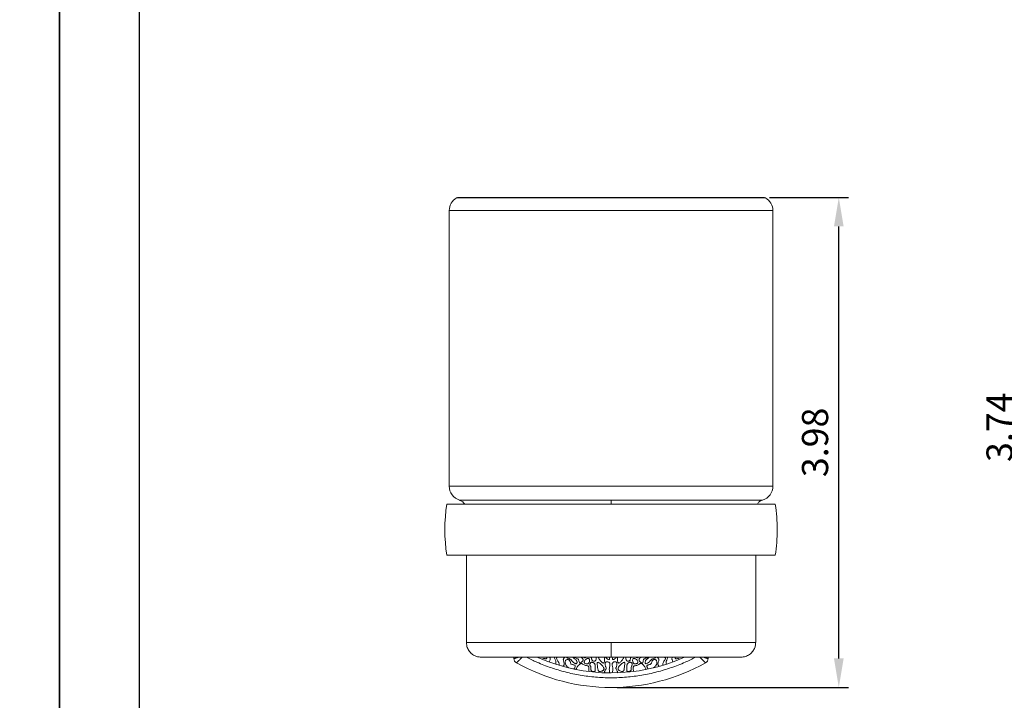
# Model space of a CAD drawing. Units: millimetres. Extents: x 8 to 566, y -26 to 887.
# Drawn here: x 214 to 316, y 652 to 722 of the extents above; entities that cross this region are included whole.
import ezdxf

# ---------------------------------------------------------------- set-up
doc = ezdxf.new("R2010")
doc.units = ezdxf.units.MM
doc.header["$PDMODE"] = 35
doc.layers.add('A5', color=136, linetype='Continuous')
doc.layers.add('DIM', color=6, linetype='Continuous')
doc.layers.add('圖紙邊界', color=1, linetype='Continuous', plot=False)
doc.styles.add('勝泰-2.7', font='simplex.shx', dxfattribs={"height": 2.7, "bigfont": 'chineset.shx'})
doc.dimstyles.new('正常$0', dxfattribs={"dimtxt": 2, "dimasz": 3, "dimexe": 1, "dimexo": 0.625, "dimgap": 0.75, "dimtad": 1, "dimdsep": 46, "dimtxsty": '勝泰-2.7', "dimcen": 2.5, "dimclrd": 6, "dimclre": 6, "dimclrt": 6, "dimadec": 1, "dimazin": 0, "dimtfac": 1, "dimtmove": 0, "dimatfit": 3, "dimfxl": 0, "dimarcsym": 0})

# ---------------------------------------------------------------- blocks, each defined once
blk = doc.blocks.new('*D33')
at = {"layer": 'Defpoints', "color": 0, "ltscale": 10}
for p in [(329.09, 703.71), (317.76, 656.35), (331.06, 656.35)]:
    blk.add_point(p, dxfattribs=at)
at = {"layer": 'DIM', "color": 6, "lineweight": -2, "ltscale": 10}
for p, q in [((328.46, 703.71), (316.76, 703.71)), ((317.76, 700.71), (317.76, 659.35)), ((330.44, 656.35), (316.76, 656.35))]:
    blk.add_line(p, q, dxfattribs=at)
at = {"layer": 'DIM', "color": 6, "ltscale": 10}
for points in [[(317.26, 700.71), (318.26, 700.71), (317.76, 703.71)], [(317.26, 659.35), (318.26, 659.35), (317.76, 656.35)]]:
    blk.add_solid(points, dxfattribs=at)
at = {"layer": 'DIM', "color": 6, "ltscale": 10, "insert": (315.66, 680.03), "char_height": 2.7, "attachment_point": 5, "rotation": 90, "style": '勝泰-2.7'}
blk.add_mtext('3.74', dxfattribs=at)
blk = doc.blocks.new('*D34')
at = {"layer": 'Defpoints', "color": 0, "ltscale": 10}
for p in [(290.98, 703.71), (298.75, 703.71), (275.28, 653.22)]:
    blk.add_point(p, dxfattribs=at)
at = {"layer": 'DIM', "color": 6, "lineweight": -2, "ltscale": 10}
for p, q in [((291.6, 703.71), (299.75, 703.71)), ((298.75, 656.22), (298.75, 700.71)), ((275.91, 653.22), (299.75, 653.22))]:
    blk.add_line(p, q, dxfattribs=at)
at = {"layer": 'DIM', "color": 6, "ltscale": 10}
for points in [[(298.25, 700.71), (299.25, 700.71), (298.75, 703.71)], [(298.25, 656.22), (299.25, 656.22), (298.75, 653.22)]]:
    blk.add_solid(points, dxfattribs=at)
at = {"layer": 'DIM', "color": 6, "ltscale": 10, "insert": (296.65, 678.47), "char_height": 2.7, "attachment_point": 5, "rotation": 90, "style": '勝泰-2.7'}
blk.add_mtext('3.98', dxfattribs=at)

msp = doc.modelspace()

# ---------------------------------------------------------------- linework, layer by layer
at = {"color": 7, "linetype": 'Continuous', "lineweight": 15}
for p, q in [((275.284, 703.646), (259.359, 703.646)), ((291.209, 703.646), (275.284, 703.646)), ((258.609, 702.347), (275.284, 702.347)), ((275.284, 702.347), (291.959, 702.347)), ((291.959, 673.955), (258.609, 673.955)), ((259.674, 672.519), (275.284, 672.519)), ((275.284, 672.519), (290.894, 672.519)), ((275.284, 657.847), (260.384, 657.847)), ((290.184, 657.847), (275.284, 657.847)), ((265.284, 656.347), (265.284, 656.193)), ((285.284, 656.193), (285.284, 656.347))]:
    msp.add_line(p, q, dxfattribs=at)
at = {"color": 7, "linetype": 'Continuous', "lineweight": 15, "flags": 128}
msp.add_lwpolyline([(269.846, 656.347), (269.743, 656.325), (269.693, 656.301), (269.677, 656.283), (269.669, 656.26), (269.67, 656.224), (269.702, 656.13), (269.813, 655.943), (269.91, 655.778), (269.939, 655.667), (269.939, 655.639), (269.939, 655.639)], dxfattribs=at)
at = {"color": 7, "linetype": 'Continuous', "lineweight": 15}
for centre, radius, start, end in [((260.109, 702.347), 1.5, 120, 180), ((290.459, 702.347), 1.5, 360, 60), ((260.109, 673.955), 1.5, 180, 253.14204), ((290.459, 673.955), 1.5, 286.85796, 360), ((275.284, 669.472), 17.125, 171.17553, 188.82606), ((275.284, 669.472), 17.125, 0, 8.82496), ((275.284, 669.472), 17.125, 351.17644, 0), ((265.784, 656.193), 0.5, 180, 240.84463), ((275.284, 673.222), 20, 240.84463, 299.15537), ((275.284, 673.222), 18.5, 245.98549, 294.16578), ((284.784, 656.193), 0.5, 299.15537, 360)]:
    msp.add_arc(centre, radius, start, end, dxfattribs=at)
for points, knots in [([(259.589, 703.713), (259.547, 703.708), (259.466, 703.7), (259.393, 703.663), (259.359, 703.646)], [0, 0, 0, 0, 0.52593163, 1, 1, 1, 1]), ([(275.284, 703.713), (274.85, 703.713), (274.035, 703.713), (272.915, 703.713), (271.997, 703.713), (271.24, 703.713), (270.57, 703.713), (269.915, 703.713), (268.968, 703.713), (267.758, 703.713), (266.344, 703.713), (265.136, 703.713), (264.129, 703.713), (263.315, 703.713), (262.607, 703.713), (262.076, 703.713), (261.656, 703.713), (261.297, 703.713), (260.914, 703.713), (260.559, 703.713), (260.246, 703.713), (259.984, 703.713), (259.772, 703.713), (259.621, 703.713), (259.6, 703.713), (259.589, 703.713)], [0, 0, 0, 0, 0.0528539, 0.0992393, 0.1373154, 0.1664738, 0.1941828, 0.2222906, 0.2507642, 0.3179708, 0.3853139, 0.4528588, 0.5035819, 0.553031, 0.5996191, 0.64322, 0.668438, 0.6989523, 0.7349164, 0.7764748, 0.8138318, 0.8548809, 0.8996262, 0.9480296, 1, 1, 1, 1]), ([(290.978, 703.713), (290.965, 703.713), (290.939, 703.713), (290.768, 703.713), (290.535, 703.713), (290.261, 703.713), (289.972, 703.713), (289.688, 703.713), (289.411, 703.713), (288.976, 703.713), (288.298, 703.713), (287.283, 703.713), (286.216, 703.713), (285.154, 703.713), (284.134, 703.713), (283.064, 703.713), (282.178, 703.713), (281.513, 703.713), (281.083, 703.713), (280.655, 703.713), (280.192, 703.713), (279.587, 703.713), (278.777, 703.713), (277.745, 703.713), (276.56, 703.713), (275.721, 703.713), (275.284, 703.713)], [0, 0, 0, 0, 0.0563286, 0.1075462, 0.1535667, 0.1943833, 0.2300447, 0.2606352, 0.2863967, 0.3109518, 0.3779033, 0.4464857, 0.5155008, 0.5670871, 0.6186452, 0.6701468, 0.7206618, 0.7400683, 0.7589998, 0.7774648, 0.7958489, 0.818664, 0.8546425, 0.8978007, 0.9467556, 1, 1, 1, 1]), ([(275.284, 703.708), (275.284, 703.709), (275.284, 703.717), (275.284, 703.678), (275.284, 703.646)], [0, 0, 0, 0, 0.1871131, 1, 1, 1, 1]), ([(291.209, 703.646), (291.174, 703.663), (291.101, 703.7), (291.02, 703.708), (290.978, 703.713)], [0, 0, 0, 0, 0.4740684, 1, 1, 1, 1]), ([(258.375, 672.097), (258.385, 672.097), (258.405, 672.097), (258.694, 672.097), (259.183, 672.097), (259.887, 672.097), (260.781, 672.097), (261.857, 672.097), (263.106, 672.097), (264.507, 672.097), (266.043, 672.097), (267.699, 672.097), (269.448, 672.097), (271.095, 672.097), (272.598, 672.097), (273.936, 672.097), (275.409, 672.097), (277.008, 672.097), (278.773, 672.097), (280.557, 672.097), (282.332, 672.097), (284.02, 672.097), (285.594, 672.097), (287.04, 672.097), (288.339, 672.097), (289.469, 672.097), (290.422, 672.097), (291.185, 672.097), (291.748, 672.097), (292.084, 672.097), (292.23, 672.097), (292.196, 672.097), (292.192, 672.097)], [0, 0, 0, 0, 0.0301638, 0.0660346, 0.1017915, 0.1375483, 0.1734192, 0.209176, 0.2449329, 0.2808037, 0.3165606, 0.3523174, 0.3881883, 0.4239451, 0.4492803, 0.4746559, 0.4999911, 0.5324303, 0.5648696, 0.6006265, 0.6364973, 0.6722542, 0.708011, 0.7438819, 0.7796387, 0.8153956, 0.8512664, 0.8870233, 0.9227801, 0.958651, 0.9944078, 1, 1, 1, 1]), ([(259.685, 672.498), (259.776, 672.468), (259.998, 672.396), (260.139, 672.208), (260.223, 672.097)], [0, 0, 0, 0, 0.4094587, 1, 1, 1, 1]), ([(275.284, 672.097), (275.284, 672.139), (275.284, 672.266), (275.284, 672.416), (275.284, 672.485), (275.284, 672.519)], [0, 0, 0, 0, 0.2032398, 0.6117825, 1, 1, 1, 1]), ([(290.364, 672.097), (290.387, 672.143), (290.46, 672.288), (290.652, 672.43), (290.818, 672.483), (290.879, 672.502)], [0, 0, 0, 0, 0.2254617, 0.7170064, 1, 1, 1, 1]), ([(258.375, 666.847), (258.385, 666.847), (258.405, 666.847), (258.694, 666.847), (259.183, 666.847), (259.887, 666.847), (260.781, 666.847), (261.857, 666.847), (263.106, 666.847), (264.507, 666.847), (266.043, 666.847), (267.699, 666.847), (269.448, 666.847), (271.095, 666.847), (272.598, 666.847), (273.936, 666.847), (274.835, 666.847), (275.284, 666.847)], [0, 0, 0, 0, 0.06034807, 0.1320896, 0.20360308, 0.27511656, 0.34685808, 0.41837156, 0.48988504, 0.56162656, 0.63314004, 0.70465352, 0.77639505, 0.84790853, 0.8985788, 0.94932972, 1, 1, 1, 1]), ([(275.284, 666.847), (275.858, 666.847), (277.008, 666.847), (278.773, 666.847), (280.557, 666.847), (282.332, 666.847), (284.02, 666.847), (285.594, 666.847), (287.04, 666.847), (288.339, 666.847), (289.469, 666.847), (290.422, 666.847), (291.185, 666.847), (291.748, 666.847), (292.084, 666.847), (292.23, 666.847), (292.196, 666.847), (292.192, 666.847)], [0, 0, 0, 0, 0.0648783, 0.1297566, 0.20127, 0.2730114, 0.3445248, 0.4160383, 0.4877797, 0.5592931, 0.6308065, 0.702548, 0.7740614, 0.8455748, 0.9173162, 0.9888296, 1, 1, 1, 1]), ([(260.398, 657.847), (260.397, 657.754), (260.396, 657.502), (260.553, 657.106), (260.832, 656.745), (261.179, 656.506), (261.527, 656.371), (261.767, 656.355), (261.884, 656.347)], [0, 0, 0, 0, 0.1192556, 0.3196728, 0.5293393, 0.6938103, 0.8520707, 1, 1, 1, 1]), ([(275.284, 657.847), (275.284, 657.708), (275.284, 657.42), (275.284, 657.013), (275.284, 656.652), (275.284, 656.396), (275.284, 656.363), (275.284, 656.347)], [0, 0, 0, 0, 0.17681318, 0.36714934, 0.56355081, 0.79027529, 1, 1, 1, 1]), ([(288.684, 656.347), (288.833, 656.36), (289.143, 656.387), (289.575, 656.609), (289.901, 656.933), (290.094, 657.301), (290.18, 657.603), (290.176, 657.785), (290.174, 657.847)], [0, 0, 0, 0, 0.1899704, 0.3948952, 0.60532, 0.7675596, 0.9215157, 1, 1, 1, 1]), ([(261.884, 656.347), (261.904, 656.347), (261.944, 656.347), (262.263, 656.347), (262.758, 656.347), (263.426, 656.347), (264.234, 656.347), (265.154, 656.347), (266.157, 656.347), (267.212, 656.347), (268.295, 656.347), (269.374, 656.347), (270.448, 656.347), (271.487, 656.347), (272.508, 656.347), (273.465, 656.347), (274.391, 656.347), (274.986, 656.347), (275.284, 656.347)], [0, 0, 0, 0, 0.0794583, 0.158303, 0.2359484, 0.3118618, 0.3855823, 0.4567333, 0.5250276, 0.5902656, 0.6523291, 0.7111708, 0.7652353, 0.8192877, 0.86726, 0.9152202, 0.9576072, 1, 1, 1, 1]), ([(265.807, 656.347), (265.736, 656.326), (265.606, 656.287), (265.467, 656.247), (265.364, 656.216), (265.296, 656.196), (265.288, 656.194), (265.284, 656.193)], [0, 0, 0, 0, 0.2270052, 0.4218979, 0.6065682, 0.8050402, 1, 1, 1, 1]), ([(266.141, 656.347), (266.1, 656.306), (265.967, 656.173), (265.808, 656.018), (265.678, 655.89), (265.601, 655.815), (265.55, 655.766), (265.543, 655.759), (265.54, 655.756)], [0, 0, 0, 0, 0.1253325, 0.40419, 0.5491864, 0.6968221, 0.8472853, 1, 1, 1, 1]), ([(283.993, 656.347), (283.636, 656.167), (282.823, 655.755), (281.484, 655.243), (279.992, 654.792), (278.45, 654.466), (276.874, 654.266), (275.283, 654.2), (273.692, 654.266), (272.117, 654.466), (270.575, 654.792), (269.082, 655.243), (267.744, 655.755), (266.931, 656.167), (266.574, 656.347)], [0, 0, 0, 0, 0.0661223, 0.1511235, 0.2370587, 0.3243549, 0.4120276, 0.5000001, 0.587986, 0.6756587, 0.7629414, 0.8488898, 0.9338843, 1, 1, 1, 1]), ([(268.192, 656.135), (268.232, 656.158), (268.315, 656.203), (268.448, 656.197), (268.541, 656.178), (268.599, 656.181), (268.629, 656.192), (268.654, 656.214), (268.674, 656.256), (268.685, 656.303), (268.681, 656.337), (268.679, 656.347)], [0, 0, 0, 0, 0.22064381, 0.44578528, 0.62084353, 0.68093819, 0.7268588, 0.77307606, 0.8357512, 0.9501369, 1, 1, 1, 1]), ([(268.964, 656.347), (268.977, 656.321), (269.008, 656.261), (269.019, 656.138), (268.975, 656), (268.94, 655.9), (268.923, 655.85)], [0, 0, 0, 0, 0.1686067, 0.3870311, 0.6907499, 1, 1, 1, 1]), ([(269.582, 655.623), (269.596, 655.679), (269.622, 655.787), (269.576, 656.007), (269.467, 656.174), (269.446, 656.314), (269.441, 656.347)], [0, 0, 0, 0, 0.2263168, 0.4393189, 0.8693373, 1, 1, 1, 1]), ([(269.928, 655.514), (269.929, 655.525), (269.931, 655.547), (269.935, 655.579), (269.938, 655.61), (269.939, 655.629), (269.939, 655.639)], [0, 0, 0, 0, 0.2679114, 0.5357776, 0.7676819, 1, 1, 1, 1]), ([(270.303, 655.405), (270.334, 655.423), (270.384, 655.452), (270.433, 655.518), (270.454, 655.599), (270.442, 655.749), (270.384, 655.903), (270.361, 656.062), (270.38, 656.163), (270.44, 656.26), (270.501, 656.314), (270.539, 656.347)], [0, 0, 0, 0, 0.0979236, 0.1614358, 0.2249399, 0.3286231, 0.5763723, 0.6857149, 0.7731212, 0.8605681, 1, 1, 1, 1]), ([(271.263, 655.597), (271.237, 655.608), (271.183, 655.631), (271.124, 655.707), (271.077, 655.836), (271.049, 655.969), (270.967, 656.055), (270.895, 656.089), (270.806, 656.101), (270.715, 656.087), (270.645, 656.049), (270.596, 655.991), (270.562, 655.894), (270.558, 655.747), (270.601, 655.568), (270.68, 655.463), (270.718, 655.412)], [0, 0, 0, 0, 0.0533112, 0.1073638, 0.1758009, 0.3118727, 0.3537459, 0.3956186, 0.4583554, 0.5223692, 0.5645065, 0.606833, 0.6623096, 0.7544176, 0.8814636, 1, 1, 1, 1]), ([(270.781, 656.347), (270.777, 656.345), (270.763, 656.335), (270.742, 656.322), (270.725, 656.307), (270.719, 656.297), (270.717, 656.291), (270.718, 656.285), (270.72, 656.28), (270.73, 656.27), (270.776, 656.247), (270.899, 656.22), (271.055, 656.174), (271.205, 656.039), (271.319, 655.872), (271.468, 655.754), (271.587, 655.693), (271.648, 655.673), (271.698, 655.67), (271.727, 655.676), (271.742, 655.687), (271.747, 655.692)], [0, 0, 0, 0, 0.0093589, 0.0394795, 0.0545915, 0.0597306, 0.0649286, 0.0686677, 0.0723921, 0.079125, 0.0987093, 0.1868205, 0.362841, 0.4536626, 0.6339741, 0.8161528, 0.8718458, 0.9341305, 0.9587691, 0.9836618, 1, 1, 1, 1]), ([(270.718, 655.412), (270.725, 655.404), (270.74, 655.388), (270.763, 655.366), (270.787, 655.344), (270.818, 655.317), (270.855, 655.286), (270.883, 655.262), (270.897, 655.249)], [0, 0, 0, 0, 0.13409442, 0.26844932, 0.40251834, 0.53666481, 0.76833443, 1, 1, 1, 1]), ([(271.435, 655.127), (271.472, 655.167), (271.53, 655.231), (271.578, 655.332), (271.594, 655.4), (271.591, 655.448), (271.578, 655.481), (271.551, 655.51), (271.487, 655.542), (271.386, 655.562), (271.304, 655.585), (271.263, 655.597)], [0, 0, 0, 0, 0.2179492, 0.3483677, 0.4465596, 0.4984886, 0.5416206, 0.5848319, 0.6562063, 0.8280255, 1, 1, 1, 1]), ([(271.747, 655.692), (271.754, 655.701), (271.77, 655.724), (271.781, 655.787), (271.773, 655.878), (271.733, 655.992), (271.619, 656.137), (271.453, 656.215), (271.375, 656.32), (271.355, 656.347)], [0, 0, 0, 0, 0.0404327, 0.1001917, 0.2253494, 0.3661865, 0.5308337, 0.8781037, 1, 1, 1, 1]), ([(271.507, 656.347), (271.517, 656.337), (271.568, 656.285), (271.692, 656.245), (271.826, 656.205), (271.91, 656.133), (271.944, 656.053), (271.974, 655.937), (271.988, 655.832), (272.033, 655.764), (272.049, 655.754), (272.057, 655.749)], [0, 0, 0, 0, 0.0469997, 0.2490851, 0.4306194, 0.5245073, 0.6181359, 0.7242133, 0.9362922, 0.9703403, 1, 1, 1, 1]), ([(272.95, 654.87), (272.973, 654.945), (273.013, 655.075), (273.013, 655.239), (272.99, 655.339), (272.959, 655.397), (272.908, 655.44), (272.809, 655.472), (272.667, 655.48), (272.495, 655.53), (272.385, 655.623), (272.296, 655.677), (272.233, 655.696), (272.163, 655.687), (272.041, 655.625), (271.882, 655.457), (271.738, 655.261), (271.689, 655.115), (271.676, 655.077)], [0, 0, 0, 0, 0.1072647, 0.1842533, 0.2186222, 0.2475386, 0.2718146, 0.3071659, 0.3866708, 0.4661796, 0.5450883, 0.5808619, 0.6072643, 0.6338399, 0.6739512, 0.7906795, 0.9455763, 1, 1, 1, 1]), ([(272.057, 655.749), (272.065, 655.747), (272.085, 655.741), (272.132, 655.749), (272.214, 655.788), (272.306, 655.869), (272.376, 655.963), (272.405, 656.036), (272.409, 656.089), (272.392, 656.144), (272.316, 656.241), (272.228, 656.301), (272.159, 656.347)], [0, 0, 0, 0, 0.02859769, 0.06998353, 0.15167097, 0.33281162, 0.47183745, 0.53889851, 0.59327803, 0.64779333, 0.72638057, 1, 1, 1, 1]), ([(272.466, 656.347), (272.477, 656.336), (272.5, 656.312), (272.531, 656.3), (272.547, 656.293)], [0, 0, 0, 0, 0.4713821, 1, 1, 1, 1]), ([(272.998, 656.197), (272.987, 656.203), (272.961, 656.218), (272.903, 656.222), (272.812, 656.2), (272.699, 656.133), (272.599, 656.034), (272.541, 655.933), (272.52, 655.856), (272.522, 655.799), (272.539, 655.756), (272.575, 655.717), (272.609, 655.699), (272.63, 655.687)], [0, 0, 0, 0, 0.04516185, 0.10193985, 0.19443125, 0.36385449, 0.54739007, 0.67609022, 0.76114066, 0.81971181, 0.86842415, 0.91710951, 1, 1, 1, 1]), ([(272.547, 656.293), (272.56, 656.291), (272.588, 656.285), (272.633, 656.298), (272.671, 656.319), (272.687, 656.341), (272.692, 656.347)], [0, 0, 0, 0, 0.2486757, 0.497489, 0.8519485, 1, 1, 1, 1]), ([(272.63, 655.687), (272.665, 655.673), (272.731, 655.647), (272.828, 655.644), (272.91, 655.667), (272.978, 655.72), (273.036, 655.818), (273.069, 655.946), (273.067, 656.064), (273.044, 656.14), (273.021, 656.178), (273.004, 656.192), (272.998, 656.197)], [0, 0, 0, 0, 0.12772901, 0.23935843, 0.32537298, 0.41180504, 0.52607601, 0.70683172, 0.85365142, 0.92195617, 0.97700809, 1, 1, 1, 1]), ([(273.545, 655.718), (273.509, 655.747), (273.449, 655.795), (273.351, 655.823), (273.273, 655.822), (273.205, 655.792), (273.148, 655.737), (273.11, 655.669), (273.092, 655.594), (273.106, 655.508), (273.161, 655.42), (273.22, 655.311), (273.216, 655.186), (273.207, 655.087), (273.214, 655.008), (273.235, 654.973), (273.245, 654.957)], [0, 0, 0, 0, 0.1081472, 0.1804296, 0.2346665, 0.2892566, 0.3524694, 0.4170676, 0.4733353, 0.5300867, 0.6183113, 0.7174502, 0.8176385, 0.904788, 0.9560847, 1, 1, 1, 1]), ([(273.158, 656.347), (273.168, 656.343), (273.196, 656.332), (273.235, 656.308), (273.273, 656.255), (273.286, 656.178), (273.296, 656.094), (273.331, 656.024), (273.387, 655.974), (273.463, 655.939), (273.543, 655.928), (273.59, 655.941), (273.608, 655.945)], [0, 0, 0, 0, 0.0456739, 0.1314891, 0.1957214, 0.3221965, 0.4666696, 0.5617198, 0.6566746, 0.7887188, 0.9221859, 1, 1, 1, 1]), ([(273.245, 654.957), (273.262, 654.941), (273.305, 654.9), (273.4, 654.868), (273.494, 654.857), (273.569, 654.867), (273.614, 654.885), (273.644, 654.912), (273.66, 654.947), (273.67, 655.046), (273.623, 655.202), (273.643, 655.391), (273.647, 655.542), (273.609, 655.649), (273.566, 655.696), (273.545, 655.718)], [0, 0, 0, 0, 0.0546041, 0.1390503, 0.2309156, 0.2737606, 0.3169396, 0.3419711, 0.3670539, 0.4066634, 0.5741041, 0.7410455, 0.85134, 0.9279308, 1, 1, 1, 1]), ([(273.608, 655.945), (273.627, 655.955), (273.671, 655.977), (273.725, 656.048), (273.762, 656.149), (273.774, 656.257), (273.755, 656.322), (273.747, 656.347)], [0, 0, 0, 0, 0.1398523, 0.3129442, 0.5655918, 0.8286863, 1, 1, 1, 1]), ([(274.16, 655.68), (274.098, 655.73), (274.027, 655.787), (273.933, 655.813), (273.909, 655.812), (273.891, 655.807), (273.877, 655.795), (273.864, 655.772), (273.85, 655.701), (273.873, 655.536), (273.897, 655.286), (273.929, 655.068), (273.975, 654.941), (273.998, 654.917), (274.008, 654.907)], [0, 0, 0, 0, 0.1890706, 0.2174358, 0.2342301, 0.2472047, 0.2602227, 0.2773856, 0.3096323, 0.4332474, 0.6778733, 0.9212834, 0.9665467, 1, 1, 1, 1]), ([(274.008, 656.347), (274.006, 656.337), (273.998, 656.297), (274.029, 656.188), (274.113, 656.062), (274.214, 655.938), (274.296, 655.853), (274.366, 655.793), (274.422, 655.756), (274.472, 655.74), (274.503, 655.739), (274.52, 655.747), (274.526, 655.749)], [0, 0, 0, 0, 0.0364306, 0.1427016, 0.3800767, 0.5692876, 0.7014939, 0.7943821, 0.8946124, 0.9349863, 0.9757976, 1, 1, 1, 1]), ([(274.008, 654.907), (274.023, 654.898), (274.06, 654.875), (274.155, 654.865), (274.286, 654.885), (274.41, 654.938), (274.496, 655.002), (274.542, 655.06), (274.561, 655.123), (274.557, 655.2), (274.502, 655.341), (274.36, 655.506), (274.225, 655.624), (274.16, 655.68)], [0, 0, 0, 0, 0.0380133, 0.0957759, 0.2051369, 0.3257526, 0.3879584, 0.4402733, 0.4848534, 0.5292893, 0.6059873, 0.8117515, 1, 1, 1, 1]), ([(274.526, 655.749), (274.535, 655.757), (274.559, 655.775), (274.596, 655.857), (274.626, 656.051), (274.605, 656.228), (274.591, 656.347)], [0, 0, 0, 0, 0.0570052, 0.1427793, 0.4237497, 1, 1, 1, 1]), ([(275.157, 654.722), (275.145, 654.787), (275.12, 654.915), (275.095, 655.112), (275.118, 655.314), (275.164, 655.483), (275.174, 655.619), (275.151, 655.713), (275.097, 655.788), (275.011, 655.845), (274.918, 655.876), (274.839, 655.879), (274.781, 655.865), (274.735, 655.83), (274.696, 655.768), (274.669, 655.657), (274.676, 655.52), (274.717, 655.385), (274.765, 655.296), (274.789, 655.216), (274.77, 655.109), (274.695, 655.013), (274.635, 654.913), (274.613, 654.843), (274.616, 654.784), (274.632, 654.751), (274.641, 654.733)], [0, 0, 0, 0, 0.0739805, 0.1478665, 0.2240423, 0.3014059, 0.3464027, 0.3771168, 0.4080338, 0.4488581, 0.4914263, 0.5173816, 0.5374828, 0.55773, 0.5812293, 0.6190103, 0.6857481, 0.733621, 0.7770082, 0.801089, 0.825517, 0.8969431, 0.9346817, 0.95818, 0.9781774, 1, 1, 1, 1]), ([(274.729, 656.347), (274.732, 656.34), (274.757, 656.281), (274.854, 656.198), (274.96, 656.13), (275.039, 656.103), (275.07, 656.097), (275.095, 656.099), (275.109, 656.105), (275.119, 656.114), (275.122, 656.121), (275.123, 656.124)], [0, 0, 0, 0, 0.0467094, 0.3846919, 0.7346872, 0.8065682, 0.8876281, 0.9209122, 0.9545399, 0.9776769, 1, 1, 1, 1]), ([(275.123, 656.124), (275.125, 656.131), (275.132, 656.17), (275.115, 656.244), (275.115, 656.312), (275.115, 656.347)], [0, 0, 0, 0, 0.0956359, 0.5245025, 1, 1, 1, 1]), ([(275.284, 656.347), (275.581, 656.347), (276.176, 656.347), (277.103, 656.347), (278.059, 656.347), (279.081, 656.347), (280.119, 656.347), (281.193, 656.347), (282.272, 656.347), (283.355, 656.347), (284.41, 656.347), (285.413, 656.347), (286.333, 656.347), (287.141, 656.347), (287.809, 656.347), (288.304, 656.347), (288.623, 656.347), (288.663, 656.347), (288.684, 656.347)], [0, 0, 0, 0, 0.0423989, 0.0847798, 0.1327521, 0.1807123, 0.2347768, 0.2888292, 0.3476709, 0.4097344, 0.4749724, 0.5432667, 0.6144177, 0.6881382, 0.7640516, 0.841697, 0.9205417, 1, 1, 1, 1]), ([(275.926, 654.733), (275.935, 654.752), (275.952, 654.787), (275.954, 654.851), (275.92, 654.941), (275.853, 655.033), (275.796, 655.129), (275.778, 655.208), (275.81, 655.334), (275.89, 655.473), (275.896, 655.647), (275.877, 655.751), (275.843, 655.816), (275.803, 655.855), (275.749, 655.877), (275.671, 655.88), (275.574, 655.853), (275.485, 655.8), (275.424, 655.729), (275.395, 655.639), (275.4, 655.479), (275.467, 655.264), (275.465, 654.987), (275.428, 654.81), (275.41, 654.722)], [0, 0, 0, 0, 0.0234868, 0.0434325, 0.070601, 0.1300696, 0.1726564, 0.1959119, 0.21925, 0.3171211, 0.3734811, 0.412386, 0.4362205, 0.4552635, 0.4743757, 0.5007049, 0.5426667, 0.5865295, 0.616119, 0.6457969, 0.6916059, 0.795048, 0.8987534, 1, 1, 1, 1]), ([(275.455, 656.347), (275.455, 656.336), (275.453, 656.272), (275.434, 656.197), (275.442, 656.135), (275.444, 656.124)], [0, 0, 0, 0, 0.1514264, 0.8603242, 1, 1, 1, 1]), ([(275.444, 656.124), (275.445, 656.12), (275.448, 656.113), (275.458, 656.104), (275.474, 656.098), (275.51, 656.097), (275.604, 656.126), (275.722, 656.204), (275.817, 656.291), (275.839, 656.344), (275.84, 656.347)], [0, 0, 0, 0, 0.0241136, 0.0483257, 0.0771638, 0.1249628, 0.2602149, 0.6561032, 0.9796613, 1, 1, 1, 1]), ([(275.982, 656.347), (275.967, 656.268), (275.945, 656.143), (275.954, 655.986), (275.969, 655.879), (275.991, 655.807), (276.019, 655.764), (276.035, 655.754), (276.041, 655.749)], [0, 0, 0, 0, 0.3868016, 0.6070243, 0.7571824, 0.9081904, 0.9653477, 1, 1, 1, 1]), ([(276.407, 655.68), (276.307, 655.593), (276.158, 655.464), (276.032, 655.276), (276.004, 655.163), (276.012, 655.091), (276.051, 655.022), (276.137, 654.948), (276.269, 654.889), (276.402, 654.865), (276.495, 654.874), (276.538, 654.891), (276.556, 654.905), (276.559, 654.907)], [0, 0, 0, 0, 0.2885396, 0.4334533, 0.486876, 0.5408351, 0.5878104, 0.6577592, 0.7867603, 0.9005588, 0.9511959, 0.9899365, 1, 1, 1, 1]), ([(276.041, 655.749), (276.048, 655.746), (276.065, 655.739), (276.101, 655.741), (276.174, 655.769), (276.306, 655.88), (276.433, 656.03), (276.53, 656.181), (276.566, 656.275), (276.561, 656.329), (276.559, 656.347)], [0, 0, 0, 0, 0.0288388, 0.0638769, 0.1229913, 0.3010541, 0.6575342, 0.813068, 0.9354248, 1, 1, 1, 1]), ([(276.559, 654.907), (276.572, 654.921), (276.603, 654.955), (276.621, 655.031), (276.642, 655.21), (276.676, 655.426), (276.711, 655.638), (276.712, 655.741), (276.697, 655.784), (276.685, 655.8), (276.671, 655.809), (276.652, 655.813), (276.612, 655.81), (276.524, 655.769), (276.455, 655.717), (276.407, 655.68)], [0, 0, 0, 0, 0.0442413, 0.1095228, 0.1845781, 0.484543, 0.6345192, 0.7099601, 0.7287094, 0.7436162, 0.7559872, 0.7683299, 0.7903168, 0.8527715, 1, 1, 1, 1]), ([(276.821, 656.347), (276.812, 656.319), (276.79, 656.245), (276.809, 656.131), (276.851, 656.033), (276.903, 655.972), (276.942, 655.953), (276.959, 655.945)], [0, 0, 0, 0, 0.19133221, 0.49295185, 0.72164331, 0.8784709, 1, 1, 1, 1]), ([(277.022, 655.718), (276.995, 655.687), (276.943, 655.629), (276.919, 655.516), (276.929, 655.377), (276.921, 655.204), (276.901, 655.053), (276.905, 654.957), (276.917, 654.922), (276.941, 654.894), (276.984, 654.871), (277.064, 654.856), (277.165, 654.867), (277.263, 654.901), (277.306, 654.941), (277.322, 654.957)], [0, 0, 0, 0, 0.0957916, 0.1813544, 0.2625018, 0.4250662, 0.588072, 0.6216942, 0.6501427, 0.6744226, 0.7064417, 0.7621664, 0.8635909, 0.9459134, 1, 1, 1, 1]), ([(276.959, 655.945), (276.982, 655.94), (277.035, 655.927), (277.12, 655.944), (277.193, 655.982), (277.245, 656.037), (277.276, 656.114), (277.282, 656.193), (277.3, 656.262), (277.329, 656.305), (277.368, 656.331), (277.398, 656.342), (277.411, 656.347)], [0, 0, 0, 0, 0.1025823, 0.2325283, 0.364202, 0.4585384, 0.5532089, 0.7201938, 0.8000347, 0.8609326, 0.9402415, 1, 1, 1, 1]), ([(277.322, 654.957), (277.332, 654.973), (277.354, 655.01), (277.363, 655.133), (277.331, 655.28), (277.404, 655.418), (277.456, 655.5), (277.475, 655.58), (277.463, 655.655), (277.425, 655.73), (277.367, 655.789), (277.3, 655.819), (277.226, 655.824), (277.132, 655.8), (277.062, 655.756), (277.026, 655.722), (277.022, 655.718)], [0, 0, 0, 0, 0.04223299, 0.10285446, 0.28563743, 0.37861065, 0.46224675, 0.5150444, 0.56799627, 0.63888181, 0.71051379, 0.76025353, 0.80995075, 0.88302149, 0.98612579, 1, 1, 1, 1]), ([(277.569, 656.197), (277.558, 656.187), (277.532, 656.162), (277.505, 656.09), (277.495, 655.973), (277.521, 655.844), (277.575, 655.741), (277.634, 655.681), (277.711, 655.648), (277.81, 655.643), (277.888, 655.664), (277.931, 655.684), (277.937, 655.687)], [0, 0, 0, 0, 0.04978066, 0.12204734, 0.25275973, 0.44865795, 0.55968685, 0.64519902, 0.73111052, 0.83579182, 0.97849908, 1, 1, 1, 1]), ([(277.617, 654.87), (277.596, 654.937), (277.555, 655.069), (277.552, 655.234), (277.579, 655.344), (277.611, 655.403), (277.676, 655.45), (277.786, 655.473), (277.928, 655.484), (278.089, 655.542), (278.195, 655.634), (278.286, 655.684), (278.347, 655.696), (278.416, 655.683), (278.549, 655.608), (278.715, 655.422), (278.846, 655.224), (278.885, 655.096), (278.891, 655.077)], [0, 0, 0, 0, 0.0960973, 0.1871809, 0.2207033, 0.2488972, 0.2773897, 0.3271369, 0.3988934, 0.471999, 0.5548936, 0.5880162, 0.6130026, 0.6380053, 0.6819337, 0.8182181, 0.9730165, 1, 1, 1, 1]), ([(277.937, 655.687), (277.961, 655.7), (277.997, 655.72), (278.033, 655.765), (278.048, 655.813), (278.044, 655.88), (278.005, 655.981), (277.915, 656.095), (277.804, 656.175), (277.707, 656.214), (277.646, 656.223), (277.598, 656.215), (277.577, 656.202), (277.569, 656.197)], [0, 0, 0, 0, 0.0916009, 0.1425225, 0.1935869, 0.2611348, 0.3717284, 0.5592065, 0.7553352, 0.8362534, 0.9176875, 0.9656873, 1, 1, 1, 1]), ([(277.871, 656.347), (277.873, 656.345), (277.885, 656.329), (277.917, 656.307), (277.962, 656.287), (277.999, 656.288), (278.016, 656.292), (278.02, 656.293)], [0, 0, 0, 0, 0.049242, 0.3639852, 0.6819787, 0.9215675, 1, 1, 1, 1]), ([(278.02, 656.293), (278.042, 656.302), (278.072, 656.314), (278.093, 656.339), (278.1, 656.347)], [0, 0, 0, 0, 0.6940738, 1, 1, 1, 1]), ([(278.403, 656.347), (278.384, 656.331), (278.331, 656.287), (278.252, 656.233), (278.191, 656.169), (278.162, 656.113), (278.157, 656.055), (278.183, 655.977), (278.256, 655.872), (278.35, 655.789), (278.437, 655.749), (278.478, 655.74), (278.502, 655.747), (278.51, 655.749)], [0, 0, 0, 0, 0.0823587, 0.232366, 0.3187581, 0.3784267, 0.4386037, 0.5089593, 0.6493086, 0.8642491, 0.9172047, 0.9706411, 1, 1, 1, 1]), ([(278.51, 655.749), (278.517, 655.754), (278.535, 655.764), (278.571, 655.821), (278.591, 655.923), (278.616, 656.037), (278.655, 656.131), (278.764, 656.227), (278.928, 656.246), (279.031, 656.322), (279.066, 656.347)], [0, 0, 0, 0, 0.02805306, 0.06800343, 0.22502231, 0.37753182, 0.4701357, 0.56416412, 0.85586846, 1, 1, 1, 1]), ([(279.211, 656.347), (279.198, 656.327), (279.154, 656.259), (279.026, 656.181), (278.893, 656.078), (278.809, 655.941), (278.787, 655.833), (278.791, 655.756), (278.801, 655.716), (278.815, 655.698), (278.82, 655.692)], [0, 0, 0, 0, 0.0872581, 0.2896692, 0.5275395, 0.6924381, 0.8571884, 0.9186531, 0.9711203, 1, 1, 1, 1]), ([(278.82, 655.692), (278.826, 655.687), (278.839, 655.677), (278.871, 655.669), (278.936, 655.674), (279.07, 655.733), (279.221, 655.849), (279.329, 655.988), (279.421, 656.097), (279.556, 656.197), (279.71, 656.226), (279.811, 656.256), (279.836, 656.27), (279.845, 656.278), (279.849, 656.283), (279.85, 656.289), (279.849, 656.295), (279.843, 656.306), (279.821, 656.325), (279.8, 656.338), (279.785, 656.347)], [0, 0, 0, 0, 0.0169561, 0.0376425, 0.0714809, 0.1633093, 0.3617933, 0.4920522, 0.5571026, 0.6820275, 0.859483, 0.9034602, 0.9180855, 0.9238534, 0.9296791, 0.9334217, 0.9371645, 0.9430778, 0.9608905, 1, 1, 1, 1]), ([(279.132, 655.127), (279.096, 655.167), (279.037, 655.231), (278.989, 655.332), (278.973, 655.4), (278.976, 655.448), (278.989, 655.481), (279.016, 655.51), (279.08, 655.542), (279.181, 655.562), (279.263, 655.585), (279.304, 655.597)], [0, 0, 0, 0, 0.21794924, 0.34836766, 0.44655961, 0.49848859, 0.54162062, 0.58483188, 0.65620629, 0.82802554, 1, 1, 1, 1]), ([(279.849, 655.412), (279.891, 655.469), (279.974, 655.582), (280.01, 655.763), (280.002, 655.902), (279.971, 655.989), (279.926, 656.046), (279.86, 656.083), (279.776, 656.1), (279.688, 656.093), (279.61, 656.063), (279.548, 656.004), (279.502, 655.898), (279.474, 655.784), (279.429, 655.685), (279.373, 655.626), (279.328, 655.607), (279.304, 655.597)], [0, 0, 0, 0, 0.1315336, 0.2613993, 0.3386146, 0.3913299, 0.4321858, 0.4731196, 0.5311666, 0.591007, 0.6378581, 0.6851495, 0.7496821, 0.8507847, 0.90794, 0.9521422, 1, 1, 1, 1]), ([(279.849, 655.412), (279.842, 655.404), (279.827, 655.388), (279.804, 655.366), (279.78, 655.344), (279.749, 655.317), (279.712, 655.286), (279.684, 655.262), (279.67, 655.249)], [0, 0, 0, 0, 0.13409442, 0.2684493, 0.40251832, 0.53666478, 0.7683344, 1, 1, 1, 1]), ([(280.03, 656.347), (280.072, 656.309), (280.139, 656.249), (280.197, 656.137), (280.205, 656.019), (280.174, 655.888), (280.129, 655.747), (280.109, 655.619), (280.133, 655.516), (280.187, 655.448), (280.237, 655.42), (280.264, 655.405)], [0, 0, 0, 0, 0.1581464, 0.2511785, 0.3443111, 0.4843422, 0.6253149, 0.7640089, 0.8393304, 0.9151768, 1, 1, 1, 1]), ([(280.628, 655.639), (280.631, 655.675), (280.641, 655.777), (280.739, 655.919), (280.826, 656.05), (280.88, 656.158), (280.901, 656.222), (280.897, 656.267), (280.888, 656.289), (280.868, 656.308), (280.826, 656.328), (280.778, 656.334), (280.744, 656.345), (280.736, 656.347)], [0, 0, 0, 0, 0.1232421, 0.3436069, 0.566998, 0.6618532, 0.7575471, 0.7887566, 0.8132085, 0.8377004, 0.8792886, 0.971297, 1, 1, 1, 1]), ([(280.639, 655.514), (280.638, 655.525), (280.636, 655.548), (280.632, 655.58), (280.629, 655.61), (280.628, 655.629), (280.628, 655.639)], [0, 0, 0, 0, 0.2699298, 0.5398135, 0.7697023, 1, 1, 1, 1]), ([(281.125, 656.347), (281.112, 656.284), (281.082, 656.134), (280.971, 655.955), (280.949, 655.763), (280.974, 655.667), (280.985, 655.623)], [0, 0, 0, 0, 0.2527819, 0.6065073, 0.8195346, 1, 1, 1, 1]), ([(281.644, 655.85), (281.615, 655.927), (281.57, 656.045), (281.544, 656.219), (281.581, 656.303), (281.598, 656.345), (281.599, 656.347)], [0, 0, 0, 0, 0.480496, 0.7347743, 0.9902548, 1, 1, 1, 1]), ([(281.888, 656.347), (281.886, 656.337), (281.882, 656.311), (281.891, 656.269), (281.904, 656.228), (281.927, 656.2), (281.955, 656.184), (282.003, 656.177), (282.092, 656.189), (282.227, 656.213), (282.325, 656.162), (282.375, 656.135)], [0, 0, 0, 0, 0.0475295, 0.1266151, 0.2061803, 0.2524038, 0.299001, 0.3604353, 0.48148, 0.7325539, 1, 1, 1, 1]), ([(285.027, 655.756), (285.024, 655.759), (285.017, 655.766), (284.966, 655.815), (284.889, 655.89), (284.759, 656.018), (284.6, 656.173), (284.467, 656.306), (284.426, 656.347)], [0, 0, 0, 0, 0.1527147, 0.3031779, 0.4508136, 0.59581, 0.8746675, 1, 1, 1, 1]), ([(285.284, 656.193), (285.279, 656.194), (285.271, 656.196), (285.203, 656.216), (285.1, 656.247), (284.961, 656.287), (284.831, 656.326), (284.76, 656.347)], [0, 0, 0, 0, 0.1949503, 0.3934338, 0.5780837, 0.772999, 1, 1, 1, 1])]:
    msp.add_open_spline(points, degree=3, knots=knots, dxfattribs=at)
for points in [[(258.609, 702.347), (258.609, 673.955)], [(291.959, 673.955), (291.959, 702.347)], [(260.384, 666.847), (260.384, 657.847)], [(290.184, 657.847), (290.184, 666.847)]]:
    msp.add_open_spline(points, degree=1, dxfattribs=at)
at = {"layer": 'A5', "ltscale": 10}
msp.add_lwpolyline([(226.702, 870.528), (420.239, 870.528), (420.239, 606.028), (226.702, 606.028)], close=True, dxfattribs=at)
at = {"layer": '圖紙邊界', "ltscale": 10}
for points in [[(8.471, 589.778), (218.471, 589.778), (218.471, 886.778), (8.471, 886.778)], [(218.471, 589.778), (428.471, 589.778), (428.471, 886.778), (218.471, 886.778)]]:
    msp.add_lwpolyline(points, close=True, dxfattribs=at)

# ---------------------------------------------------------------- dimensions: what is measured, and where the dimension line sits
at = {"layer": 'DIM', "ltscale": 10}
for base, p1, p2, text, picture, middle in [((298.754, 703.713), (275.284, 653.222), (290.978, 703.713), '3.98', '*D34', (296.654, 678.467)), ((317.758, 656.347), (329.087, 703.713), (331.064, 656.347), '3.74', '*D33', (315.658, 680.03))]:
    dim = msp.add_linear_dim(base=base, p1=p1, p2=p2, angle=90, text=text, dimstyle='正常$0', dxfattribs=at)
    dim.commit()
    dim.dimension.update_dxf_attribs({"geometry": picture, "text_midpoint": middle})

doc.saveas('drawing.dxf')
